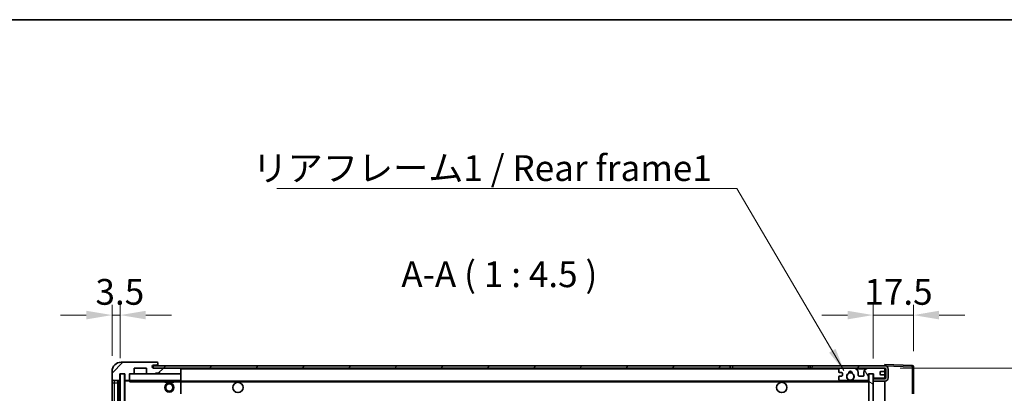
# Model space of a CAD drawing. Units: millimetres. Extents: x 0 to 9650, y 0 to 1264.
# Drawn here: x 2473 to 2903, y 1102 to 1264 of the extents above; entities that cross this region are included whole.
import ezdxf

# ---------------------------------------------------------------- set-up
doc = ezdxf.new("R2010")
doc.units = ezdxf.units.MM
doc.header["$LTSCALE"] = 4
doc.layers.get('Defpoints').update_dxf_attribs({"lineweight": 25})
for name, color, linetype, lineweight in [('Border (ISO)', 7, 'Continuous', 35), ('Dimension (ISO)', 7, 'Continuous', 18), ('Hatch (ISO)', 1, 'Continuous', 18), ('Symbol (ISO)', 7, 'Continuous', 18), ('Visible (ISO)', 7, 'Continuous', 35), ('Visible Narrow (ISO)', 7, 'Continuous', 25)]:
    doc.layers.add(name, color=color, linetype=linetype, lineweight=lineweight)
doc.styles.add('Note Text (TK)', font='txt')
doc.dimstyles.new('Default - Method 1b (TK)', dxfattribs={"dimscale": 4, "dimtxt": 2.5, "dimasz": 2.5, "dimexe": 1, "dimexo": 1.5, "dimgap": 1, "dimtad": 1, "dimtoh": 1, "dimrnd": 1e-08, "dimdsep": 46, "dimtxsty": 'Note Text (TK)', "dimcen": 0.09, "dimdle": 5, "dimclrd": 100, "dimclre": 100, "dimclrt": 7, "dimadec": 1, "dimazin": 1, "dimtfac": 1, "dimtmove": 0, "dimatfit": 3, "dimfxl": 0, "dimtolj": 1, "dimlwd": -1, "dimlwe": -1, "dimarcsym": 0})
doc.dimstyles.new('Default - Method 1b (TK)$7', dxfattribs={"dimscale": 4, "dimtxt": 2.5, "dimasz": 2.5, "dimexe": 1, "dimexo": 1.5, "dimgap": 1, "dimtad": 1, "dimtoh": 1, "dimrnd": 1e-08, "dimdsep": 46, "dimtxsty": 'Note Text (TK)', "dimcen": 0.09, "dimdle": 5, "dimclrd": 100, "dimclre": 100, "dimclrt": 7, "dimadec": 1, "dimazin": 1, "dimtfac": 1, "dimtmove": 0, "dimatfit": 3, "dimfxl": 0, "dimtolj": 1, "dimlwd": -1, "dimlwe": -1, "dimarcsym": 0})
pattern_1 = [(45, (1508.75, -36), (-10.10279, 10.10279), [])]

# ---------------------------------------------------------------- blocks, each defined once
blk = doc.blocks.new('図面枠 tk図枠')
at = {"layer": 'Border (ISO)'}
blk.add_line((14.5, 289), (405.5, 289), dxfattribs=at)
blk = doc.blocks.new('*D72')
at = {"layer": 'Defpoints', "color": 0, "transparency": 16777216}
for p in [(2851.19, 1112.59), (2851.19, 896.09), (2936.69, 896.09)]:
    blk.add_point(p, dxfattribs=at)
at = {"layer": 'Dimension (ISO)', "color": 100, "transparency": 16777216}
for p, q in [((2857.94, 1112.59), (2941.19, 1112.59)), ((2936.69, 1101.34), (2936.69, 907.34)), ((2857.94, 896.09), (2941.19, 896.09))]:
    blk.add_line(p, q, dxfattribs=at)
for points in [[(2934.82, 1101.34), (2938.57, 1101.34), (2936.69, 1112.59)], [(2934.82, 907.34), (2938.57, 907.34), (2936.69, 896.09)]]:
    blk.add_solid(points, dxfattribs=at)
at = {"layer": 'Dimension (ISO)', "color": 7, "transparency": 16777216, "insert": (2924.78, 913.19), "char_height": 11.25, "attachment_point": 4, "rotation": 90, "style": 'Note Text (TK)'}
blk.add_mtext('\\A1;\\fＭＳ Ｐゴシック|b0|i0;\\H11.2500;有効寸法 / Max dim. 216.5', dxfattribs=at)
blk = doc.blocks.new('*D73')
at = {"layer": 'Defpoints', "color": 0, "transparency": 16777216}
for p in [(2863.69, 1135.67), (2846.19, 1109.99), (2863.69, 1113.17)]:
    blk.add_point(p, dxfattribs=at)
at = {"layer": 'Dimension (ISO)', "color": 100, "transparency": 16777216}
for p, q in [((2846.19, 1116.74), (2846.19, 1140.17)), ((2863.69, 1119.92), (2863.69, 1140.17)), ((2834.94, 1135.67), (2823.69, 1135.67)), ((2846.19, 1135.67), (2863.69, 1135.67)), ((2874.94, 1135.67), (2886.19, 1135.67))]:
    blk.add_line(p, q, dxfattribs=at)
for points in [[(2834.94, 1137.55), (2834.94, 1133.8), (2846.19, 1135.67)], [(2874.94, 1137.55), (2874.94, 1133.8), (2863.69, 1135.67)]]:
    blk.add_solid(points, dxfattribs=at)
at = {"layer": 'Dimension (ISO)', "color": 7, "transparency": 16777216, "insert": (2842.29, 1145.8), "char_height": 11.25, "attachment_point": 4, "style": 'Note Text (TK)'}
blk.add_mtext('\\A1;17.5', dxfattribs=at)
blk = doc.blocks.new('*D74')
at = {"layer": 'Defpoints', "color": 0, "transparency": 16777216}
for p in [(2517.19, 1135.67), (2513.69, 1111.09), (2517.19, 1110.09)]:
    blk.add_point(p, dxfattribs=at)
at = {"layer": 'Dimension (ISO)', "color": 100, "transparency": 16777216}
for p, q in [((2513.69, 1117.84), (2513.69, 1140.17)), ((2517.19, 1116.84), (2517.19, 1140.17)), ((2502.44, 1135.67), (2491.19, 1135.67)), ((2513.69, 1135.67), (2517.19, 1135.67)), ((2528.44, 1135.67), (2539.69, 1135.67))]:
    blk.add_line(p, q, dxfattribs=at)
for points in [[(2502.44, 1137.55), (2502.44, 1133.8), (2513.69, 1135.67)], [(2528.44, 1137.55), (2528.44, 1133.8), (2517.19, 1135.67)]]:
    blk.add_solid(points, dxfattribs=at)
at = {"layer": 'Dimension (ISO)', "color": 7, "transparency": 16777216, "insert": (2506.43, 1145.8), "char_height": 11.25, "attachment_point": 4, "style": 'Note Text (TK)'}
blk.add_mtext('\\A1;3.5', dxfattribs=at)

msp = doc.modelspace()

# ---------------------------------------------------------------- hatches: boundary and pattern name
at = {"layer": 'Hatch (ISO)'}
h = msp.add_hatch(dxfattribs=at)
h.set_pattern_fill('ANSI31', color=256, scale=114.3, style=0)
h.set_pattern_definition(pattern_1)
edge = h.paths.add_edge_path()
edge.add_ellipse((2520.9944, 1107.3932), major_axis=(0, -0.3), ratio=1, start_angle=0, end_angle=90)
edge.add_line((2521.2944, 1107.3932), (2521.2944, 1110.0932))
edge.add_line((2521.2944, 1110.0932), (2522.9944, 1110.0932))
edge.add_ellipse((2522.9944, 1110.3932), major_axis=(0, -0.3), ratio=1, start_angle=0, end_angle=90)
edge.add_line((2523.2944, 1110.3932), (2523.2944, 1112.5932))
edge.add_line((2523.2944, 1112.5932), (2528.6944, 1112.5932))
edge.add_line((2528.6944, 1112.5932), (2528.6944, 1110.3932))
edge.add_ellipse((2528.9944, 1110.3932), major_axis=(-0.3, 0), ratio=1, start_angle=0, end_angle=90)
edge.add_line((2528.9944, 1110.0932), (2532.6944, 1110.0932))
edge.add_line((2532.6944, 1110.0932), (2532.6944, 1110.2932))
edge.add_line((2532.6944, 1110.2932), (2534.6944, 1110.2932))
edge.add_line((2534.6944, 1110.2932), (2534.6944, 1110.0932))
edge.add_line((2534.6944, 1110.0932), (2543.3944, 1110.0932))
edge.add_ellipse((2543.3944, 1110.3932), major_axis=(0, -0.3), ratio=1, start_angle=0, end_angle=90)
edge.add_line((2543.6944, 1110.3932), (2543.6944, 1112.2932))
edge.add_ellipse((2543.3944, 1112.2932), major_axis=(0.3, 0), ratio=1, start_angle=0, end_angle=90)
edge.add_line((2543.3944, 1112.5932), (2531.8194, 1112.5932))
edge.add_ellipse((2531.8194, 1113.2182), major_axis=(0, -0.625), ratio=1, start_angle=348.463041, end_angle=360, ccw=False)
edge.add_ellipse((2531.8194, 1113.2182), major_axis=(-0.125, -0.6124), ratio=1, start_angle=191.536959, end_angle=360, ccw=False)
edge.add_line((2531.8194, 1113.8432), (2533.1944, 1113.8432))
edge.add_ellipse((2533.1944, 1114.3432), major_axis=(0, -0.5), ratio=1, start_angle=0, end_angle=90)
edge.add_line((2533.6944, 1114.3432), (2533.6944, 1114.7932))
edge.add_ellipse((2533.3944, 1114.7932), major_axis=(0.3, 0), ratio=1, start_angle=0, end_angle=90)
edge.add_line((2533.3944, 1115.0932), (2517.6944, 1115.0932))
edge.add_ellipse((2517.6944, 1111.0932), major_axis=(0, 4), ratio=1, start_angle=0, end_angle=90)
edge.add_line((2513.6944, 1111.0932), (2513.6944, 1108.0932))
edge.add_ellipse((2514.6944, 1108.0932), major_axis=(-1, 0), ratio=1, start_angle=0, end_angle=90)
edge.add_line((2514.6944, 1107.0932), (2516.7944, 1107.0932))
edge.add_ellipse((2516.7944, 1107.3932), major_axis=(0, -0.3), ratio=1, start_angle=0, end_angle=90)
edge.add_line((2517.0944, 1107.3932), (2517.0944, 1110.0932))
edge.add_line((2517.0944, 1110.0932), (2517.1944, 1110.0932))
edge.add_line((2517.1944, 1110.0932), (2519.1944, 1110.0932))
edge.add_line((2519.1944, 1110.0932), (2519.2944, 1110.0932))
edge.add_line((2519.2944, 1110.0932), (2519.2944, 1107.3932))
edge.add_ellipse((2519.5944, 1107.3932), major_axis=(-0.3, 0), ratio=1, start_angle=0, end_angle=90)
edge.add_line((2519.5944, 1107.0932), (2520.9944, 1107.0932))
h = msp.add_hatch(dxfattribs=at)
h.set_pattern_fill('ANSI31', color=256, scale=114.3, angle=14.999978, style=0)
h.set_pattern_definition([(60, (1508.75, -36), (-12.37334, 7.14375), [])])
h.paths.add_polyline_path([(2519.1944, 1110.0932), (2517.1944, 1110.0932), (2517.1944, 898.5932), (2519.1944, 898.5932)])
h = msp.add_hatch(dxfattribs=at)
h.set_pattern_fill('ANSI31', color=256, scale=114.3, style=0)
h.set_pattern_definition(pattern_1)
h.paths.add_polyline_path([(2783.6944, 1112.5932), (2783.6944, 1113.5932), (2531.6944, 1113.5932), (2531.6944, 1112.6058), (2531.6944, 1112.5932), (2531.8194, 1112.5932), (2543.3944, 1112.5932)])
edge = h.paths.add_edge_path()
edge.add_line((2851.1944, 1107.8432), (2846.1944, 1107.8432))
edge.add_line((2846.1944, 1107.8432), (2846.1944, 1106.8432))
edge.add_line((2846.1944, 1106.8432), (2851.1944, 1106.8432))
edge.add_ellipse((2851.1944, 1108.3432), major_axis=(0, -1.5), ratio=1, start_angle=0, end_angle=90)
edge.add_line((2852.6944, 1108.3432), (2852.6944, 1112.0932))
edge.add_ellipse((2851.1944, 1112.0932), major_axis=(1.5, 0), ratio=1, start_angle=0, end_angle=90)
edge.add_line((2851.1944, 1113.5932), (2818.6944, 1113.5932))
edge.add_line((2818.6944, 1113.5932), (2818.6944, 1112.5932))
edge.add_line((2818.6944, 1112.5932), (2831.6944, 1112.5932))
edge.add_line((2831.6944, 1112.5932), (2837.5944, 1112.5932))
edge.add_line((2837.5944, 1112.5932), (2844.0944, 1112.5932))
edge.add_line((2844.0944, 1112.5932), (2850.6944, 1112.5932))
edge.add_line((2850.6944, 1112.5932), (2851.1944, 1112.5932))
edge.add_ellipse((2851.1944, 1112.0932), major_axis=(0, 0.5), ratio=1, start_angle=270, end_angle=360, ccw=False)
edge.add_line((2851.6944, 1112.0932), (2851.6944, 1108.3432))
edge.add_ellipse((2851.1944, 1108.3432), major_axis=(0.5, 0), ratio=1, start_angle=270, end_angle=360, ccw=False)
h = msp.add_hatch(dxfattribs=at)
h.set_pattern_fill('ANSI31', color=256, scale=114.3, angle=75.000175, style=0)
h.set_pattern_definition([(120.0002, (1508.75, -36), (-12.37332, -7.14379), [])])
edge = h.paths.add_edge_path()
edge.add_ellipse((2831.6944, 1112.0932), major_axis=(0, 0.5), ratio=1, start_angle=0, end_angle=90)
edge.add_line((2831.1944, 1112.0932), (2831.1944, 1110.8932))
edge.add_ellipse((2831.4944, 1110.8932), major_axis=(-0.3, 0), ratio=1, start_angle=0, end_angle=90)
edge.add_line((2831.4944, 1110.5932), (2832.3944, 1110.5932))
edge.add_ellipse((2832.3944, 1110.2932), major_axis=(0, 0.3), ratio=1, start_angle=270, end_angle=360, ccw=False)
edge.add_line((2832.6944, 1110.2932), (2832.6944, 1109.3932))
edge.add_ellipse((2832.3944, 1109.3932), major_axis=(0.3, 0), ratio=1, start_angle=270, end_angle=360, ccw=False)
edge.add_line((2832.3944, 1109.0932), (2831.4944, 1109.0932))
edge.add_ellipse((2831.4944, 1108.7932), major_axis=(0, 0.3), ratio=1, start_angle=0, end_angle=90)
edge.add_line((2831.1944, 1108.7932), (2831.1944, 1107.5932))
edge.add_ellipse((2831.6944, 1107.5932), major_axis=(-0.5, 0), ratio=1, start_angle=0, end_angle=90)
edge.add_line((2831.6944, 1107.0932), (2834.7188, 1107.0932))
edge.add_ellipse((2834.7188, 1107.4932), major_axis=(0, -0.4), ratio=1, start_angle=0, end_angle=132.45415)
edge.add_ellipse((2836.1944, 1108.8432), major_axis=(-1.1805, -1.08), ratio=1, start_angle=261.020412, end_angle=360, ccw=False)
edge.add_ellipse((2835.1465, 1110.4281), major_axis=(0.1655, -0.2502), ratio=1, start_angle=0, end_angle=60.082872)
edge.add_ellipse((2836.1944, 1110.4932), major_axis=(-0.7486, -0.0465), ratio=1, start_angle=172.885131, end_angle=360, ccw=False)
edge.add_ellipse((2837.2424, 1110.4281), major_axis=(-0.2994, 0.0186), ratio=1, start_angle=0, end_angle=60.082872)
edge.add_ellipse((2836.1944, 1108.8432), major_axis=(0.8825, 1.3346), ratio=1, start_angle=261.020412, end_angle=360, ccw=False)
edge.add_ellipse((2837.6701, 1107.4932), major_axis=(-0.2951, 0.27), ratio=1, start_angle=0, end_angle=132.45415)
edge.add_line((2837.6701, 1107.0932), (2843.6944, 1107.0932))
edge.add_ellipse((2843.6944, 1107.4932), major_axis=(0, -0.4), ratio=1, start_angle=0, end_angle=90)
edge.add_line((2844.0944, 1107.4932), (2844.0944, 1110.0932))
edge.add_line((2844.0944, 1110.0932), (2846.2944, 1110.0932))
edge.add_line((2846.2944, 1110.0932), (2846.2944, 1108.4932))
edge.add_ellipse((2846.6944, 1108.4932), major_axis=(-0.4, 0), ratio=1, start_angle=0, end_angle=90)
edge.add_line((2846.6944, 1108.0932), (2850.6944, 1108.0932))
edge.add_ellipse((2850.6944, 1108.5932), major_axis=(0, -0.5), ratio=1, start_angle=0, end_angle=90)
edge.add_line((2851.1944, 1108.5932), (2851.1944, 1109.2932))
edge.add_ellipse((2850.8944, 1109.2932), major_axis=(0.3, 0), ratio=1, start_angle=0, end_angle=90)
edge.add_line((2850.8944, 1109.5932), (2849.4944, 1109.5932))
edge.add_ellipse((2849.4944, 1109.8932), major_axis=(0, -0.3), ratio=1, start_angle=270, end_angle=360, ccw=False)
edge.add_line((2849.1944, 1109.8932), (2849.1944, 1110.7932))
edge.add_ellipse((2849.4944, 1110.7932), major_axis=(-0.3, 0), ratio=1, start_angle=270, end_angle=360, ccw=False)
edge.add_line((2849.4944, 1111.0932), (2850.8944, 1111.0932))
edge.add_ellipse((2850.8944, 1111.3932), major_axis=(0, -0.3), ratio=1, start_angle=0, end_angle=90)
edge.add_line((2851.1944, 1111.3932), (2851.1944, 1112.0932))
edge.add_ellipse((2850.6944, 1112.0932), major_axis=(0.5, 0), ratio=1, start_angle=0, end_angle=90)
edge.add_line((2850.6944, 1112.5932), (2844.0944, 1112.5932))
edge.add_ellipse((2844.0944, 1110.5932), major_axis=(0, 2), ratio=1, start_angle=0, end_angle=90)
edge.add_line((2842.0944, 1110.5932), (2842.0944, 1109.3932))
edge.add_ellipse((2841.7944, 1109.3932), major_axis=(0.3, 0), ratio=1, start_angle=270, end_angle=360, ccw=False)
edge.add_line((2841.7944, 1109.0932), (2839.8944, 1109.0932))
edge.add_ellipse((2839.8944, 1109.3932), major_axis=(0, -0.3), ratio=1, start_angle=270, end_angle=360, ccw=False)
edge.add_line((2839.5944, 1109.3932), (2839.5944, 1110.5932))
edge.add_ellipse((2837.5944, 1110.5932), major_axis=(2, 0), ratio=1, start_angle=0, end_angle=90)
edge.add_line((2837.5944, 1112.5932), (2831.6944, 1112.5932))
h = msp.add_hatch(dxfattribs=at)
h.set_pattern_fill('ANSI31', color=256, scale=114.3, angle=105.000246, style=0)
h.set_pattern_definition([(150.0002, (1508.75, -36), (-7.1437, -12.37337), [])])
h.paths.add_polyline_path([(2846.1944, 1109.9932), (2844.1944, 1109.9932), (2844.1944, 898.6932), (2846.1944, 898.6932), (2846.1944, 900.8432), (2846.1944, 901.8432), (2846.1944, 1106.8432), (2846.1944, 1107.8432)])

# ---------------------------------------------------------------- linework, layer by layer
at = {"layer": 'Visible (ISO)'}
for p, q in [((2533.3944, 1115.0932), (2517.6944, 1115.0932)), ((2533.3944, 1115.0932), (2533.4444, 1115.0932)), ((2533.6944, 1114.8432), (2533.6944, 1114.7932)), ((2533.6944, 1114.3432), (2533.6944, 1114.7932)), ((2533.6944, 1113.8432), (2533.6944, 1114.3432)), ((2851.1944, 1113.5935), (2851.1944, 1114.0932)), ((2863.2119, 1113.6736), (2851.1944, 1114.0932)), ((2513.6944, 1111.0932), (2513.6944, 1108.0932)), ((2517.0944, 1107.3932), (2517.0944, 1110.0932)), ((2517.0944, 1110.0932), (2519.2944, 1110.0932)), ((2519.1944, 1110.0932), (2517.1944, 1110.0932)), ((2517.1944, 1110.0932), (2517.1944, 898.5932)), ((2519.1944, 898.5932), (2519.1944, 1110.0932)), ((2519.2944, 1110.0932), (2519.2944, 1107.3932)), ((2521.2944, 1107.3932), (2521.2944, 1110.0932)), ((2521.2944, 1110.0932), (2522.9944, 1110.0932)), ((2528.9944, 1110.0932), (2522.9944, 1110.0932)), ((2523.2944, 1110.3932), (2523.2944, 1112.5932)), ((2523.2944, 1112.5932), (2528.6944, 1112.5932)), ((2528.6944, 1112.5932), (2528.6944, 1110.3932)), ((2528.9944, 1110.0932), (2532.6944, 1110.0932)), ((2783.6944, 1113.5932), (2531.6944, 1113.5932)), ((2531.6944, 1113.5932), (2531.6944, 1112.5932)), ((2531.6944, 1112.5932), (2783.6944, 1112.5932)), ((2531.8194, 1113.8432), (2533.1944, 1113.8432)), ((2543.3944, 1112.5932), (2531.8194, 1112.5932)), ((2532.6944, 1110.0932), (2532.6944, 1110.2932)), ((2532.6944, 1110.2932), (2534.6944, 1110.2932)), ((2534.6944, 1110.0932), (2532.6944, 1110.0932)), ((2533.1944, 1113.8432), (2533.6944, 1113.8432)), ((2533.6944, 1113.8432), (2533.6944, 1113.5932)), ((2534.6944, 1110.2932), (2534.6944, 1110.0932)), ((2534.6944, 1110.0932), (2543.3944, 1110.0932)), ((2543.5944, 1110.0932), (2543.3944, 1110.0932)), ((2543.6944, 1112.2932), (2543.6944, 1112.5932)), ((2543.6944, 1110.3932), (2543.6944, 1112.2932)), ((2543.6944, 1109.9932), (2543.6944, 1110.3932)), ((2543.6944, 1107.1932), (2543.6944, 1109.9932)), ((2783.6944, 1112.5932), (2783.6944, 1113.5932)), ((2783.6944, 1113.5932), (2784.6944, 1113.5932)), ((2784.6944, 1112.5932), (2783.6944, 1112.5932)), ((2784.6944, 1113.5932), (2817.6944, 1113.5932)), ((2817.6944, 1112.5932), (2784.6944, 1112.5932)), ((2817.6944, 1113.5932), (2818.6944, 1113.5932)), ((2818.6944, 1112.5932), (2817.6944, 1112.5932)), ((2851.1944, 1113.5932), (2818.6944, 1113.5932)), ((2818.6944, 1113.5932), (2818.6944, 1112.5932)), ((2818.6944, 1112.5932), (2851.1944, 1112.5932)), ((2831.1944, 1112.0932), (2831.1944, 1110.8932)), ((2831.4944, 1110.5932), (2832.3944, 1110.5932)), ((2837.5944, 1112.5932), (2831.6944, 1112.5932)), ((2832.6944, 1110.2932), (2832.6944, 1109.3932)), ((2839.5944, 1109.3932), (2839.5944, 1110.5932)), ((2842.0944, 1110.5932), (2842.0944, 1109.3932)), ((2850.6944, 1112.5932), (2844.0944, 1112.5932)), ((2844.0944, 1107.4932), (2844.0944, 1110.0932)), ((2844.0944, 1110.0932), (2846.2944, 1110.0932)), ((2846.1944, 1109.9932), (2844.1944, 1109.9932)), ((2844.1944, 1109.9932), (2844.1944, 898.6932)), ((2846.1944, 898.6932), (2846.1944, 1109.9932)), ((2846.2944, 1110.0932), (2846.2944, 1108.4932)), ((2849.1944, 1109.8932), (2849.1944, 1110.7932)), ((2849.4944, 1111.0932), (2850.8944, 1111.0932)), ((2851.1944, 1113.5932), (2851.1944, 1113.5935)), ((2851.1944, 1112.0932), (2851.1944, 1112.5932)), ((2851.1944, 1111.3932), (2851.1944, 1112.0932)), ((2851.1944, 1109.2932), (2851.1944, 1111.3932)), ((2851.6944, 1112.0932), (2851.6944, 1108.3432)), ((2852.6944, 1108.3432), (2852.6944, 1112.0932)), ((2863.6944, 1101.2623), (2863.6944, 1113.1739)), ((2513.6944, 1108.0932), (2513.6944, 1106.0932)), ((2513.6944, 1106.0932), (2513.6944, 902.5932)), ((2514.6944, 1107.0932), (2516.7944, 1107.0932)), ((2516.1944, 901.5932), (2516.1944, 1107.0932)), ((2516.4944, 1107.0932), (2516.4944, 901.5932)), ((2519.2944, 1106.9932), (2519.2944, 901.6932)), ((2519.5944, 1107.0932), (2519.3944, 1107.0932)), ((2519.5944, 1107.0932), (2520.9944, 1107.0932)), ((2521.2944, 1107.0932), (2520.9944, 1107.0932)), ((2521.2944, 1107.3932), (2521.2944, 1107.1932)), ((2521.2944, 1107.1932), (2521.2944, 1106.9249)), ((2521.3944, 1107.0932), (2543.5944, 1107.0932)), ((2536.6944, 1107.0932), (2536.6944, 1106.3932)), ((2540.6944, 1106.3932), (2536.6944, 1106.3932)), ((2540.6944, 1107.0932), (2540.6944, 1106.3932)), ((2543.6944, 1106.5932), (2543.6944, 1107.1932)), ((2543.6944, 1106.8432), (2835.5541, 1106.8432)), ((2543.6944, 1101.2916), (2543.6944, 1106.5932)), ((2831.1944, 1108.7932), (2831.1944, 1107.5932)), ((2832.3944, 1109.0932), (2831.4944, 1109.0932)), ((2831.6944, 1107.0932), (2834.7188, 1107.0932)), ((2836.8348, 1106.8432), (2844.1944, 1106.8432)), ((2837.6701, 1107.0932), (2843.6944, 1107.0932)), ((2841.7944, 1109.0932), (2839.8944, 1109.0932)), ((2851.1944, 1107.8432), (2846.1944, 1107.8432)), ((2846.1944, 1107.8432), (2846.1944, 1106.8432)), ((2846.1944, 1106.8432), (2851.1944, 1106.8432)), ((2846.6944, 1108.0932), (2850.6944, 1108.0932)), ((2850.8944, 1109.5932), (2849.4944, 1109.5932)), ((2851.1944, 1108.5932), (2851.1944, 1109.2932)), ((2851.1944, 1107.8432), (2851.1944, 1108.5932)), ((2851.1944, 901.8432), (2851.1944, 1106.8432))]:
    msp.add_line(p, q, dxfattribs=at)
for centre, radius in [((2836.1944, 1108.8432), 1.5706), ((2538.6944, 1104.0932), 2), ((2538.6944, 1104.0932), 1.5706), ((2568.6944, 1104.0932), 2.25), ((2806.1944, 1104.0932), 2.25)]:
    msp.add_circle(centre, radius, dxfattribs=at)
for centre, radius, start, end in [((2517.6944, 1111.0932), 4, 90, 180), ((2533.1944, 1114.3432), 0.5, 270, 0), ((2533.3944, 1114.7932), 0.3, 0, 90), ((2533.4444, 1114.8432), 0.25, 0, 90), ((2521.3944, 1109.9932), 0.1, 90, 180), ((2522.9944, 1110.3932), 0.3, 270, 0), ((2528.9944, 1110.3932), 0.3, 180, 270), ((2531.8194, 1113.2182), 0.625, 90, 270), ((2543.3944, 1112.2932), 0.3, 0, 90), ((2543.3944, 1110.3932), 0.3, 270, 0), ((2543.5944, 1109.9932), 0.1, 0, 90), ((2831.6944, 1112.0932), 0.5, 90, 180), ((2831.4944, 1110.8932), 0.3, 180, 270), ((2832.3944, 1110.2932), 0.3, 0, 90), ((2836.1944, 1108.8432), 1.6, 123.474563, 222.45415), ((2835.1465, 1110.4281), 0.3, 303.474563, 3.557435), ((2836.1944, 1110.4932), 0.75, 356.442565, 183.557435), ((2836.1944, 1108.8432), 2, 68.96053, 111.03947), ((2836.1944, 1108.8432), 2.1, 71.451, 108.549), ((2837.2424, 1110.4281), 0.3, 176.442565, 236.525437), ((2836.1944, 1108.8432), 1.6, 317.54585, 56.525437), ((2837.5944, 1110.5932), 2, 0, 90), ((2844.0944, 1110.5932), 2, 90, 180), ((2849.4944, 1110.7932), 0.3, 90, 180), ((2849.4944, 1109.8932), 0.3, 180, 270), ((2850.6944, 1112.0932), 0.5, 0, 90), ((2850.8944, 1111.3932), 0.3, 270, 0), ((2851.1944, 1112.0932), 1.5, 0, 90), ((2851.1944, 1112.0932), 0.5, 0, 90), ((2863.1944, 1113.1739), 0.5, 0, 88), ((2514.6944, 1108.0932), 1, 180, 270), ((2516.7944, 1107.3932), 0.3, 270, 0), ((2519.5944, 1107.3932), 0.3, 180, 270), ((2519.3944, 1106.9932), 0.1, 90, 180), ((2520.9944, 1107.3932), 0.3, 270, 0), ((2521.3944, 1107.1932), 0.1, 180, 270), ((2543.5944, 1107.1932), 0.1, 270, 0), ((2831.4944, 1108.7932), 0.3, 90, 180), ((2831.6944, 1107.5932), 0.5, 180, 270), ((2832.3944, 1109.3932), 0.3, 270, 0), ((2834.7188, 1107.4932), 0.4, 270, 42.45415), ((2836.1944, 1108.8432), 2.1, 233.298213, 252.24721), ((2836.1944, 1108.8432), 2, 233.932491, 306.067509), ((2836.1944, 1108.8432), 2.1, 287.75279, 306.701787), ((2837.6701, 1107.4932), 0.4, 137.54585, 270), ((2839.8944, 1109.3932), 0.3, 180, 270), ((2841.7944, 1109.3932), 0.3, 270, 0), ((2843.6944, 1107.4932), 0.4, 270, 0), ((2846.6944, 1108.4932), 0.4, 180, 270), ((2850.6944, 1108.5932), 0.5, 270, 0), ((2850.8944, 1109.2932), 0.3, 0, 90), ((2851.1944, 1108.3432), 1.5, 270, 0), ((2851.1944, 1108.3432), 0.5, 270, 0)]:
    msp.add_arc(centre, radius, start, end, dxfattribs=at)
msp.add_open_spline([(2521.3944, 1106.5932), (2521.3494, 1106.694), (2521.2944, 1106.8145), (2521.2944, 1106.9249)], degree=3, dxfattribs=at)
msp.add_open_spline([(2836.8348, 1106.8432), (2836.8348, 1106.8432), (2836.8303, 1106.8418), (2836.8145, 1106.8368), (2836.8033, 1106.8334), (2836.7764, 1106.8254), (2836.7555, 1106.8195), (2836.6955, 1106.8034), (2836.6411, 1106.7907), (2836.4733, 1106.7581), (2836.3217, 1106.7432), (2836.0672, 1106.7432), (2835.9156, 1106.7581), (2835.7477, 1106.7907), (2835.6934, 1106.8034), (2835.6334, 1106.8195), (2835.6125, 1106.8254), (2835.5856, 1106.8334), (2835.5744, 1106.8368), (2835.5586, 1106.8418), (2835.5541, 1106.8432), (2835.5541, 1106.8432)], degree=3, knots=[-0.138483255, -0.138483255, -0.138483255, -0.138483255, -0.133571418, -0.133571418, -0.128659582, -0.128659582, -0.122121983, -0.122121983, -0.107412624, -0.107412624, -0.069241628, -0.069241628, -0.031070631, -0.031070631, -0.016361272, -0.016361272, -0.009823674, -0.009823674, -0.004911837, -0.004911837, 0, 0, 0, 0], dxfattribs=at)
at = {"layer": 'Visible Narrow (ISO)'}
for p, q in [((2521.3944, 1109.9932), (2521.2944, 1109.9932)), ((2521.3944, 1110.0932), (2521.3944, 1109.9932)), ((2521.3944, 1107.1932), (2521.3944, 1109.9932)), ((2521.3944, 1109.9932), (2543.5944, 1109.9932)), ((2543.5944, 1112.5932), (2543.5944, 1112.5168)), ((2543.5944, 1110.1696), (2543.5944, 1110.0932)), ((2543.5944, 1110.0932), (2543.5944, 1109.9932)), ((2543.6944, 1109.9932), (2543.5944, 1109.9932)), ((2543.5944, 1109.9932), (2543.5944, 1107.1932)), ((2543.6944, 1112.2932), (2831.2362, 1112.2932)), ((2784.6944, 1113.5932), (2784.6944, 1112.5932)), ((2817.6944, 1113.5932), (2817.6944, 1112.5932)), ((2838.648, 1112.2932), (2843.0409, 1112.2932)), ((2851.1527, 1112.2932), (2851.1944, 1112.2932)), ((2851.1944, 1113.5935), (2851.204, 1113.5932)), ((2851.2895, 1113.5902), (2863.2119, 1113.1739)), ((2863.2119, 1113.1739), (2863.2119, 1101.2623)), ((2863.2119, 1113.1739), (2863.6944, 1113.1739)), ((2513.6944, 1106.0932), (2514.6944, 1106.0932)), ((2514.6944, 1106.0932), (2514.6944, 1107.0932)), ((2514.6944, 902.5932), (2514.6944, 1106.0932)), ((2514.6944, 1106.0932), (2516.1944, 1106.0932)), ((2516.7444, 901.5932), (2516.7444, 1107.0932)), ((2519.3944, 1106.9932), (2519.2944, 1106.9932)), ((2519.3944, 1107.0932), (2519.3944, 1106.9932)), ((2519.3944, 1106.9932), (2521.2944, 1106.9932)), ((2519.3944, 901.6932), (2519.3944, 1106.9932)), ((2521.2944, 1107.1932), (2521.3944, 1107.1932)), ((2521.3944, 1107.1932), (2521.3944, 1107.0932)), ((2543.5944, 1107.1932), (2521.3944, 1107.1932)), ((2521.3944, 1106.5932), (2521.3944, 1107.0932)), ((2521.3944, 1106.5932), (2536.6944, 1106.5932)), ((2540.6944, 1106.5932), (2543.5944, 1106.5932)), ((2543.5944, 1107.0932), (2543.5944, 1107.1932)), ((2543.5944, 1107.1932), (2543.6944, 1107.1932)), ((2543.5944, 1107.0932), (2543.5944, 1106.5932)), ((2543.6944, 1106.5932), (2543.5944, 1106.5932)), ((2543.5944, 1106.5932), (2543.5944, 1101.2916)), ((2543.6944, 1106.5432), (2844.1944, 1106.5432))]:
    msp.add_line(p, q, dxfattribs=at)
msp.add_ellipse((2863.1944, 1113.1739), major_axis=(0.0174, 0.4997), ratio=0.03487826, start_param=4.71360696, end_param=6.28318531, dxfattribs=at)

# ---------------------------------------------------------------- block references
at = {"xscale": 4.5, "yscale": 4.5, "zscale": 4.5}
msp.add_blockref('図面枠 tk図枠', (1508.75, -36), dxfattribs=at)

# ---------------------------------------------------------------- texts
at = {"layer": 'Symbol (ISO)', "color": 7, "insert": (2575.0629, 1205.4193), "char_height": 11.25, "width": 201.513162, "attachment_point": 1, "line_spacing_factor": 1.5, "style": 'Note Text (TK)'}
msp.add_mtext('{\\fＭＳ Ｐゴシック|b0|i0;リアフレーム1 / Rear frame1}', dxfattribs=at)
at = {"layer": 'Symbol (ISO)', "color": 7, "insert": (2640.0326, 1144.3432), "char_height": 11.25, "attachment_point": 7, "style": 'Note Text (TK)'}
msp.add_mtext('A-A ( 1 : 4.5 )', dxfattribs=at)

# ---------------------------------------------------------------- dimensions: what is measured, and where the dimension line sits
at = {"layer": 'Dimension (ISO)', "color": 100}
dim = msp.add_linear_dim(base=(2517.1944, 1135.6739), p1=(2513.6944, 1111.0932), p2=(2517.1944, 1110.0932), angle=180, dimstyle='Default - Method 1b (TK)', override={"dimscale": 0, "dimtxt": 11.25, "dimasz": 11.25, "dimexe": 4.5, "dimexo": 6.75, "dimgap": 4.5, "dimtoh": 0, "dimdec": 2, "dimcen": 0.405, "dimtol": 0, "dimlim": 0, "dimtp": 0, "dimtm": 0, "dimtdec": 2, "dimtix": 0, "dimtofl": 1, "dimtmove": 0, "dimatfit": 1}, dxfattribs=at)
dim.commit()
dim.dimension.update_dxf_attribs({"geometry": '*D74', "text_midpoint": (2515.4444, 1135.6739), "dimtype": 128})
dim = msp.add_linear_dim(base=(2863.6944, 1135.6739), p1=(2846.1944, 1109.9932), p2=(2863.6944, 1113.1739), dimstyle='Default - Method 1b (TK)', override={"dimscale": 0, "dimtxt": 11.25, "dimasz": 11.25, "dimexe": 4.5, "dimexo": 6.75, "dimgap": 4.5, "dimtoh": 0, "dimdec": 2, "dimcen": 0.405, "dimtol": 0, "dimlim": 0, "dimtp": 0, "dimtm": 0, "dimtdec": 2, "dimtix": 0, "dimtofl": 1, "dimtmove": 0, "dimatfit": 1}, dxfattribs=at)
dim.commit()
dim.dimension.update_dxf_attribs({"geometry": '*D73', "text_midpoint": (2854.9444, 1135.6739), "dimtype": 128})
dim = msp.add_linear_dim(base=(2936.6944, 896.0932), p1=(2851.1944, 1112.5932), p2=(2851.1944, 896.0932), angle=270, text='\\fＭＳ Ｐゴシック|b0|i0;\\H11.2500;有効寸法 / Max dim. <>', dimstyle='Default - Method 1b (TK)', override={"dimscale": 0, "dimtxt": 11.25, "dimasz": 11.25, "dimexe": 4.5, "dimexo": 6.75, "dimgap": 4.5, "dimtoh": 0, "dimdec": 2, "dimcen": 0.405, "dimtol": 0, "dimlim": 0, "dimtp": 0, "dimtm": 0, "dimtdec": 2, "dimtix": 0, "dimtofl": 0, "dimtmove": 0, "dimatfit": 1}, dxfattribs=at)
dim.commit()
dim.dimension.update_dxf_attribs({"geometry": '*D72', "text_midpoint": (2936.6944, 1004.3432), "dimtype": 128})

# ---------------------------------------------------------------- leaders
at = {"layer": 'Symbol (ISO)', "color": 100, "annotation_type": 0, "has_hookline": 1, "hookline_direction": 1, "text_width": 190.8665}
msp.add_leader([(2833.3805, 1111.5167), (2786.5761, 1190.823), (2776.5761, 1190.823)], dimstyle='Default - Method 1b (TK)$7', override={"dimgap": 0, "dimtad": 1}, dxfattribs=at)

doc.saveas('drawing.dxf')
